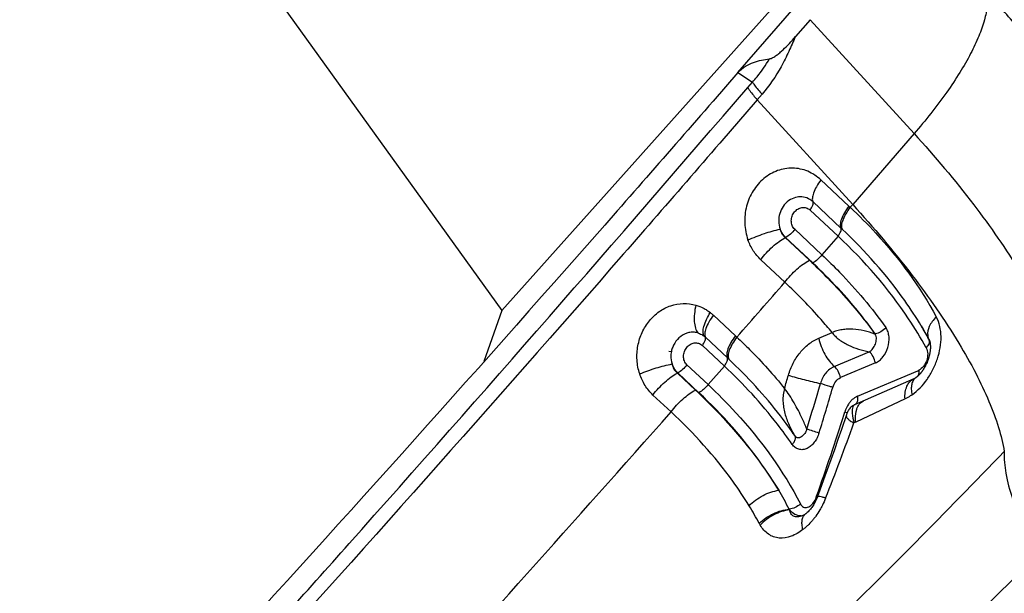
# Model space of a CAD drawing. Units: millimetres. Extents: x 0 to 594, y 0 to 420.
# Drawn here: x 128 to 132, y 135 to 137 of the extents above; entities that cross this region are included whole.
import ezdxf

# ---------------------------------------------------------------- set-up
doc = ezdxf.new("R2010")
doc.units = ezdxf.units.MM
doc.header["$LTSCALE"] = 32.67
doc.layers.add('607565292-000_CL', color=7, linetype='CONTINUOUS')
doc.layers.add('607614255-000_CL', color=7, linetype='CONTINUOUS')

msp = doc.modelspace()

# ---------------------------------------------------------------- linework, layer by layer
at = {"layer": '607565292-000_CL', "color": 7, "linetype": 'CONTINUOUS'}
for p, q in [((131.1543, 137.0294), (131.488, 137.4139)), ((131.4626, 137.2549), (131.3997, 137.1825)), ((131.5084, 136.5711), (131.6276, 136.4594)), ((131.6439, 136.4666), (131.6332, 136.4542)), ((131.5814, 136.331), (131.4621, 136.4427)), ((131.3967, 136.3603), (131.5124, 136.2519)), ((131.3546, 136.1342), (131.2516, 136.2307)), ((131.0497, 135.9935), (131.1435, 135.9057)), ((131.9372, 135.9472), (131.9368, 135.9477)), ((131.9697, 135.8905), (131.9652, 135.8985)), ((131.9689, 135.8918), (131.9695, 135.8906)), ((131.9696, 135.8905), (131.9689, 135.8917)), ((131.9697, 135.8903), (131.9695, 135.8907)), ((131.9695, 135.8907), (131.9697, 135.8902)), ((131.9695, 135.8906), (131.9697, 135.8903)), ((131.9697, 135.8902), (131.9699, 135.8899)), ((131.97, 135.8896), (131.9701, 135.8894)), ((131.9701, 135.8894), (131.9702, 135.8892)), ((131.9702, 135.8892), (131.9703, 135.8889)), ((131.9703, 135.8889), (131.9705, 135.8885)), ((131.9712, 135.8866), (131.9714, 135.8861)), ((131.9727, 135.8818), (131.9731, 135.8806)), ((131.9731, 135.8806), (131.974, 135.8761)), ((131.974, 135.8762), (131.974, 135.8761)), ((131.974, 135.8761), (131.9741, 135.8759)), ((131.9741, 135.8759), (131.9745, 135.8731)), ((131.9745, 135.8731), (131.9746, 135.8726)), ((131.9746, 135.8726), (131.9747, 135.8721)), ((131.9747, 135.8721), (131.9747, 135.8715)), ((131.9747, 135.8715), (131.9748, 135.8709)), ((131.9749, 135.87), (131.975, 135.8693)), ((131.975, 135.8693), (131.9751, 135.8679)), ((130.8589, 135.8406), (130.8702, 135.8391)), ((131.0963, 135.7769), (131.0025, 135.8647)), ((131.9754, 135.8633), (131.9755, 135.8621)), ((131.9755, 135.8621), (131.9755, 135.8607)), ((130.9365, 135.782), (131.0265, 135.6977)), ((131.9286, 135.7404), (131.9276, 135.7394)), ((131.9288, 135.7406), (131.9286, 135.7404)), ((131.9297, 135.7416), (131.9288, 135.7406)), ((131.9288, 135.7406), (131.9288, 135.7406)), ((131.9301, 135.7421), (131.9297, 135.7416)), ((131.9306, 135.7426), (131.9301, 135.7421)), ((131.9312, 135.7432), (131.9306, 135.7426)), ((131.932, 135.7442), (131.9312, 135.7432)), ((131.9325, 135.7448), (131.932, 135.7442)), ((131.9331, 135.7455), (131.9325, 135.7448)), ((131.9338, 135.7463), (131.9331, 135.7455)), ((131.9344, 135.7471), (131.9338, 135.7463)), ((131.9045, 135.7217), (131.6519, 135.6113)), ((131.9047, 135.7218), (131.9045, 135.7217)), ((131.9135, 135.727), (131.9128, 135.7265)), ((131.9168, 135.7294), (131.9163, 135.7291)), ((131.9192, 135.7314), (131.9181, 135.7305)), ((131.9196, 135.7318), (131.9192, 135.7314)), ((131.9208, 135.7329), (131.9202, 135.7323)), ((131.9216, 135.7335), (131.9208, 135.7329)), ((131.9228, 135.7346), (131.9224, 135.7342)), ((131.9256, 135.7373), (131.9248, 135.7365)), ((131.9263, 135.7381), (131.9256, 135.7373)), ((131.9268, 135.7385), (131.9263, 135.7381)), ((131.9272, 135.739), (131.9268, 135.7385)), ((131.9276, 135.7394), (131.9272, 135.739)), ((130.8686, 135.5809), (130.7915, 135.6531)), ((131.4941, 135.2197), (131.4941, 135.2196)), ((131.4309, 135.1383), (131.4305, 135.1381))]:
    msp.add_line(p, q, dxfattribs=at)
at = {"layer": '607565292-000_CL', "color": 9, "linetype": 'CONTINUOUS'}
for p, q in [((131.4626, 137.2549), (131.9059, 136.7686)), ((131.1543, 137.0294), (131.216, 136.9886)), ((131.1958, 136.9651), (131.216, 136.9886)), ((131.2367, 136.9133), (131.257, 136.9368)), ((131.6439, 136.4666), (131.2367, 136.9133)), ((131.9059, 136.7686), (131.6439, 136.4666)), ((131.4747, 136.4775), (131.5939, 136.3658)), ((131.5814, 136.331), (131.5124, 136.2519)), ((131.3563, 136.3247), (131.3579, 136.3254)), ((131.4593, 136.2282), (131.3563, 136.3247)), ((131.4736, 136.217), (131.3579, 136.3254)), ((131.4988, 135.8954), (131.5558, 135.9199)), ((131.7401, 135.9139), (131.7389, 135.9134)), ((131.7405, 135.9126), (131.7389, 135.9134)), ((131.7405, 135.9126), (131.7401, 135.9139)), ((131.0153, 135.8996), (131.1091, 135.8118)), ((130.8702, 135.839), (130.8692, 135.8331)), ((131.5655, 135.7748), (131.7146, 135.8381)), ((131.7407, 135.79), (131.5924, 135.7274)), ((130.8956, 135.7465), (130.8979, 135.7474)), ((130.9728, 135.6743), (130.8956, 135.7465)), ((130.9879, 135.6631), (130.8979, 135.7474)), ((131.0963, 135.7769), (131.0265, 135.6977)), ((131.6639, 135.6476), (131.9219, 135.7569)), ((131.9219, 135.7569), (131.9259, 135.7586)), ((131.9219, 135.7569), (131.9259, 135.7586)), ((131.8673, 135.6363), (131.6567, 135.5373)), ((131.6071, 135.5713), (131.6102, 135.5811)), ((131.6072, 135.5712), (131.6104, 135.5811)), ((131.6104, 135.5811), (131.6206, 135.5778)), ((131.6567, 135.5373), (131.6493, 135.5338)), ((131.4886, 135.2169), (131.49, 135.221))]:
    msp.add_line(p, q, dxfattribs=at)
at = {"layer": '607565292-000_CL', "color": 7, "linetype": 'CONTINUOUS'}
for points in [[(131.9369, 135.9478), (131.9454, 135.9335), (131.9554, 135.916), (131.9652, 135.8985)], [(131.9699, 135.8899), (131.97, 135.8897), (131.97, 135.8896)], [(131.9705, 135.8885), (131.9706, 135.8882), (131.9707, 135.888), (131.9708, 135.8878), (131.9708, 135.8876), (131.9709, 135.8875), (131.971, 135.8873), (131.971, 135.8871), (131.9711, 135.8869), (131.9712, 135.8866)], [(131.9714, 135.8861), (131.9716, 135.8856), (131.9717, 135.8853), (131.9718, 135.885), (131.9719, 135.8847)], [(131.9719, 135.8847), (131.9721, 135.8841), (131.9722, 135.8838)], [(131.9722, 135.8838), (131.9725, 135.8828), (131.9725, 135.8826), (131.9726, 135.8823), (131.9727, 135.8818)], [(131.9748, 135.8709), (131.9749, 135.8703), (131.9749, 135.87)], [(131.9751, 135.8679), (131.9752, 135.8671), (131.9752, 135.8667), (131.9753, 135.8663), (131.9753, 135.866), (131.9753, 135.8656)], [(131.9753, 135.8656), (131.9754, 135.8645), (131.9754, 135.8639), (131.9754, 135.8633)], [(131.9756, 135.8552), (131.9755, 135.8531), (131.9754, 135.8519), (131.9754, 135.8509), (131.9753, 135.8498), (131.9752, 135.8485), (131.9751, 135.8471), (131.975, 135.8456), (131.9749, 135.844), (131.9747, 135.8423), (131.9745, 135.8405), (131.9742, 135.8383), (131.9739, 135.8362), (131.9735, 135.8337), (131.973, 135.831), (131.9724, 135.828), (131.9716, 135.8243), (131.9706, 135.8198), (131.9692, 135.8146), (131.9676, 135.8092), (131.9656, 135.8034), (131.9634, 135.7974), (131.9613, 135.7921), (131.9595, 135.788), (131.958, 135.7847), (131.9566, 135.782), (131.9553, 135.7793), (131.9541, 135.777), (131.953, 135.775), (131.952, 135.7731), (131.951, 135.7713), (131.9501, 135.7697), (131.9494, 135.7685), (131.9486, 135.7672), (131.9477, 135.7657), (131.9469, 135.7644), (131.9462, 135.7633), (131.9456, 135.7623), (131.9449, 135.7614), (131.9443, 135.7604), (131.9437, 135.7595), (131.9431, 135.7586), (131.9426, 135.7579), (131.942, 135.7571), (131.9414, 135.7563), (131.9409, 135.7555)], [(131.9755, 135.8607), (131.9756, 135.8594), (131.9756, 135.8588), (131.9756, 135.8582), (131.9756, 135.8576), (131.9756, 135.8569), (131.9756, 135.8561), (131.9756, 135.8552)], [(131.936, 135.749), (131.935, 135.7478), (131.9347, 135.7474), (131.9344, 135.7471)], [(131.9378, 135.7513), (131.9365, 135.7496), (131.936, 135.749)], [(131.9396, 135.7538), (131.9385, 135.7522), (131.9381, 135.7517), (131.9378, 135.7513)], [(131.9409, 135.7555), (131.9401, 135.7544), (131.9396, 135.7538)], [(131.9128, 135.7265), (131.9125, 135.7263), (131.9105, 135.725), (131.9087, 135.7239), (131.9071, 135.723), (131.9058, 135.7223), (131.9047, 135.7218)], [(131.9163, 135.7291), (131.9152, 135.7283), (131.915, 135.7281), (131.9147, 135.7279), (131.9145, 135.7277), (131.9142, 135.7275), (131.9139, 135.7273), (131.9137, 135.7271), (131.9135, 135.727)], [(131.9181, 135.7305), (131.9176, 135.7301), (131.9174, 135.7299), (131.9173, 135.7298), (131.9171, 135.7297), (131.917, 135.7296), (131.9168, 135.7294)], [(131.9202, 135.7323), (131.9199, 135.732), (131.9198, 135.7319), (131.9196, 135.7318)], [(131.9224, 135.7342), (131.9217, 135.7336), (131.9216, 135.7335)], [(131.9248, 135.7365), (131.9245, 135.7362), (131.9244, 135.7361), (131.9243, 135.736), (131.9242, 135.7359), (131.9228, 135.7346)], [(131.6433, 135.6066), (131.6398, 135.604), (131.6365, 135.6012), (131.6335, 135.5981), (131.6307, 135.5948), (131.6281, 135.5913), (131.6257, 135.5876), (131.6235, 135.5837), (131.6214, 135.5795), (131.6194, 135.575), (131.6176, 135.5702), (131.6169, 135.5682)], [(131.6519, 135.6113), (131.6506, 135.6107), (131.6469, 135.6088), (131.6433, 135.6066)], [(131.6169, 135.5682), (131.596, 135.5062), (131.5811, 135.463), (131.5661, 135.4198), (131.5508, 135.3766), (131.5354, 135.3336), (131.5199, 135.2906), (131.5041, 135.2478), (131.4939, 135.2201)], [(131.4941, 135.2196), (131.4935, 135.2179), (131.4923, 135.2151), (131.4911, 135.2122), (131.4898, 135.2093), (131.4884, 135.2063), (131.487, 135.2032), (131.4854, 135.2002), (131.4836, 135.1967), (131.4818, 135.1933), (131.4799, 135.19), (131.4777, 135.1863), (131.4749, 135.182), (131.472, 135.1777), (131.4692, 135.1738), (131.4664, 135.17), (131.4634, 135.1661), (131.4601, 135.1623), (131.457, 135.1588), (131.4535, 135.1552), (131.4501, 135.1518), (131.4473, 135.1492), (131.445, 135.1472), (131.4429, 135.1455), (131.4426, 135.1452)], [(131.4427, 135.1455), (131.4399, 135.1435), (131.4369, 135.1415), (131.4343, 135.14), (131.4323, 135.139), (131.4309, 135.1384)]]:
    msp.add_lwpolyline(points, dxfattribs=at)
at = {"layer": '607565292-000_CL', "color": 9, "linetype": 'CONTINUOUS'}
for centre, radius, start, end in [((130.1722, 134.9063), 2.1285, 46.657, 46.861), ((130.0781, 134.7479), 2.2171, 46.6802, 46.8655), ((30.343, 224.3522), 134.111, 318.734856, 318.867832), ((129.7062, 134.3705), 2.103, 46.6594, 46.8857), ((131.9121, 135.9008), 0.0653, 314.9167, 318.6166), ((129.6023, 134.2021), 2.2049, 46.6872, 46.8906), ((118.5129, 139.4037), 13.3691, 343.82947, 344.08428), ((120.1834, 138.9817), 11.7883, 342.85911, 343.84541), ((120.7688, 138.8305), 11.2392, 342.71281, 343.75197), ((131.7136, 135.5583), 0.1038, 136.739, 140.6408), ((120.878, 138.9673), 11.2539, 340.55563, 342.43598), ((120.7799, 139.4423), 11.5507, 338.5225, 340.22179), ((128.8115, 127.2006), 8.7152, 72.03044, 72.39039), ((129.9801, 134.4405), 1.5706, 27.5235, 30.8743), ((131.6054, 135.5809), 0.3823, 252.2009, 252.8305), ((129.8819, 134.3735), 1.5471, 28.2228, 31.4404), ((131.4415, 135.2028), 0.0776, 208.0542, 210.9734), ((131.4206, 135.1865), 0.0485, 272.3023, 279.0253), ((131.4203, 135.1884), 0.0505, 279.0386, 285.7534), ((131.3809, 135.178), 0.1541, 208.2061, 211.3485)]:
    msp.add_arc(centre, radius, start, end, dxfattribs=at)
at = {"layer": '607565292-000_CL', "color": 7, "linetype": 'CONTINUOUS'}
for centre, radius, start, end in [((130.5882, 135.1385), 1.5729, 28.6146, 30.9433), ((34.6783, 220.5246), 128.3277, 317.728668, 318.552925), ((131.4614, 135.1206), 0.0311, 127.3031, 130)]:
    msp.add_arc(centre, radius, start, end, dxfattribs=at)
at = {"layer": '607565292-000_CL', "color": 9, "linetype": 'CONTINUOUS'}
for points, knots in [([(131.6587, 138.6115), (132.1376, 138.3314), (134.0728, 137.1735), (135.9623, 135.9396), (137.3603, 134.9718)], [0, 0, 0, 0, 0.246018, 1, 1, 1, 1]), ([(131.6439, 138.59), (132.1241, 138.3094), (134.0644, 137.149), (135.9587, 135.9121), (137.3602, 134.9418)], [0, 0, 0, 0, 0.246005, 1, 1, 1, 1]), ([(137.4269, 134.2333), (136.983, 134.5406), (135.2234, 135.7366), (133.4221, 136.8713), (132.0553, 137.679)], [0, 0, 0, 0, 0.253802, 1, 1, 1, 1]), ([(132.9056, 135.8702), (132.9264, 135.9539), (132.9489, 136.1256), (132.9289, 136.3822), (132.8642, 136.627), (132.7655, 136.8541), (132.6428, 137.0614), (132.504, 137.2489), (132.3553, 137.4162), (132.2495, 137.5171), (132.195, 137.5627)], [0, 0, 0, 0, 0.1342, 0.267238, 0.398347, 0.526726, 0.651712, 0.772794, 0.889355, 1, 1, 1, 1]), ([(132.2175, 137.3665), (132.2198, 137.3493), (132.2192, 137.3109), (132.2065, 137.2499), (132.1822, 137.1816), (132.1468, 137.1068), (132.1006, 137.0267), (132.0231, 136.9104), (131.9551, 136.8252), (131.9059, 136.7686)], [0, 0, 0, 0, 0.075651, 0.165507, 0.27064, 0.390963, 0.525626, 0.673247, 1, 1, 1, 1]), ([(132.7033, 135.9294), (132.7214, 135.9918), (132.7462, 136.1204), (132.7492, 136.317), (132.7196, 136.5127), (132.6607, 136.7032), (132.5766, 136.8861), (132.4722, 137.0596), (132.3527, 137.221), (132.2639, 137.3204), (132.2175, 137.3665)], [0, 0, 0, 0, 0.122644, 0.245781, 0.369721, 0.494767, 0.621183, 0.74888, 0.876481, 1, 1, 1, 1]), ([(131.3997, 137.1825), (131.3901, 137.1614), (131.3756, 137.1294), (131.3557, 137.0865), (131.3228, 137.0227), (131.2881, 136.9731), (131.257, 136.9369)], [0, 0, 0, 0, 0.244012, 0.369247, 0.497352, 1, 1, 1, 1]), ([(131.216, 136.9886), (131.2228, 136.9961), (131.2496, 137.0272), (131.2731, 137.0611), (131.2884, 137.0879)], [0, 0, 0, 0, 0.247547, 1, 1, 1, 1]), ([(128.9326, 134.3909), (129.1206, 134.5997), (129.8827, 135.451), (130.6345, 136.3114), (131.1958, 136.9651)], [0, 0, 0, 0, 0.245929, 1, 1, 1, 1]), ([(131.1958, 136.9651), (131.1986, 136.9608), (131.2111, 136.9427), (131.2253, 136.9258), (131.2367, 136.9133)], [0, 0, 0, 0, 0.230889, 1, 1, 1, 1]), ([(131.216, 136.9886), (131.2188, 136.9844), (131.2313, 136.9663), (131.2455, 136.9493), (131.257, 136.9368)], [0, 0, 0, 0, 0.230846, 1, 1, 1, 1]), ([(131.2367, 136.9133), (131.0472, 136.6935), (130.299, 135.8307), (129.5405, 134.9768), (128.9688, 134.3452)], [0, 0, 0, 0, 0.254088, 1, 1, 1, 1]), ([(131.9059, 136.7686), (131.9948, 136.671), (132.1558, 136.4807), (132.2989, 136.276), (132.3594, 136.1758)], [0, 0, 0, 0, 0.529756, 1, 1, 1, 1]), ([(131.5084, 136.5711), (131.492, 136.5865), (131.4632, 136.6053), (131.4206, 136.6187), (131.3769, 136.6236), (131.3213, 136.6143), (131.2621, 136.5797), (131.216, 136.5263), (131.1875, 136.4596), (131.1795, 136.3864), (131.1888, 136.3377), (131.1971, 136.3148)], [0, 0, 0, 0, 0.121926, 0.181718, 0.241003, 0.359259, 0.480305, 0.605828, 0.735664, 0.867994, 1, 1, 1, 1]), ([(131.5084, 136.5711), (131.5015, 136.5618), (131.4896, 136.5439), (131.4782, 136.5209), (131.4731, 136.5042), (131.4711, 136.4915), (131.472, 136.4821), (131.4747, 136.4775)], [0, 0, 0, 0, 0.338139, 0.62447, 0.743379, 0.844905, 1, 1, 1, 1]), ([(131.4747, 136.4775), (131.4689, 136.4829), (131.4542, 136.4932), (131.4277, 136.5006), (131.398, 136.4977), (131.3693, 136.4838), (131.3458, 136.4593), (131.3313, 136.4283), (131.3264, 136.3947), (131.3303, 136.372), (131.3343, 136.361)], [0, 0, 0, 0, 0.095869, 0.214679, 0.325333, 0.449552, 0.594126, 0.72688, 0.858163, 1, 1, 1, 1]), ([(131.3967, 136.3603), (131.3918, 136.3646), (131.3843, 136.3764), (131.3808, 136.3968), (131.3847, 136.4171), (131.3946, 136.4348), (131.4093, 136.4478), (131.4272, 136.4546), (131.4463, 136.4534), (131.4576, 136.447), (131.4621, 136.4427)], [0, 0, 0, 0, 0.126901, 0.258539, 0.390041, 0.518306, 0.641898, 0.761233, 0.879128, 1, 1, 1, 1]), ([(131.4621, 136.4427), (131.4669, 136.4491), (131.4727, 136.4584), (131.4762, 136.4707), (131.4757, 136.4758), (131.4747, 136.4775)], [0, 0, 0, 0, 0.624319, 0.844656, 1, 1, 1, 1]), ([(131.6276, 136.4594), (131.6207, 136.4501), (131.6088, 136.4322), (131.5975, 136.4092), (131.5924, 136.3924), (131.5903, 136.3798), (131.5913, 136.3704), (131.5939, 136.3658)], [0, 0, 0, 0, 0.338158, 0.624491, 0.743382, 0.844915, 1, 1, 1, 1]), ([(131.6331, 136.4542), (131.6262, 136.4449), (131.6142, 136.4271), (131.6014, 136.401), (131.5952, 136.3791), (131.5965, 136.3655), (131.5992, 136.3609)], [0, 0, 0, 0, 0.338574, 0.625323, 0.844893, 1, 1, 1, 1]), ([(131.6331, 136.4542), (131.6712, 136.4186), (131.8114, 136.2779), (131.9314, 136.1159), (132.0008, 135.9867)], [0, 0, 0, 0, 0.26223, 1, 1, 1, 1]), ([(131.6439, 136.4666), (131.7328, 136.3691), (131.8938, 136.1787), (132.0368, 135.9741), (132.0974, 135.8738)], [0, 0, 0, 0, 0.529758, 1, 1, 1, 1]), ([(131.197, 136.3148), (131.2198, 136.3251), (131.265, 136.3425), (131.3115, 136.3562), (131.3343, 136.361)], [0, 0, 0, 0, 0.518259, 1, 1, 1, 1]), ([(131.3343, 136.361), (131.3358, 136.3539), (131.341, 136.3402), (131.3507, 136.3292), (131.3563, 136.3247)], [0, 0, 0, 0, 0.50328, 1, 1, 1, 1]), ([(131.3579, 136.3254), (131.3554, 136.3279), (131.3458, 136.3385), (131.3384, 136.351), (131.3343, 136.361)], [0, 0, 0, 0, 0.24379, 1, 1, 1, 1]), ([(131.3967, 136.3603), (131.3912, 136.3528), (131.3793, 136.3399), (131.3652, 136.3291), (131.3579, 136.3254)], [0, 0, 0, 0, 0.531343, 1, 1, 1, 1]), ([(131.5814, 136.331), (131.5861, 136.3374), (131.592, 136.3467), (131.5954, 136.3589), (131.5949, 136.364), (131.5939, 136.3657)], [0, 0, 0, 0, 0.624446, 0.844496, 1, 1, 1, 1]), ([(131.9582, 135.8545), (131.935, 135.8971), (131.8292, 136.0706), (131.6939, 136.2252), (131.5814, 136.331)], [0, 0, 0, 0, 0.238912, 1, 1, 1, 1]), ([(131.9369, 135.9478), (131.9148, 135.9847), (131.8171, 136.1339), (131.6975, 136.2681), (131.5992, 136.3609)], [0, 0, 0, 0, 0.241467, 1, 1, 1, 1]), ([(131.2516, 136.2307), (131.2395, 136.2421), (131.2178, 136.2683), (131.2029, 136.2988), (131.1971, 136.3148)], [0, 0, 0, 0, 0.493638, 1, 1, 1, 1]), ([(131.2516, 136.2307), (131.2665, 136.2509), (131.2916, 136.2783), (131.3283, 136.3082), (131.3471, 136.3201), (131.3563, 136.3247)], [0, 0, 0, 0, 0.530882, 0.781815, 1, 1, 1, 1]), ([(131.5124, 136.2519), (131.5069, 136.2444), (131.495, 136.2315), (131.4809, 136.2207), (131.4736, 136.217)], [0, 0, 0, 0, 0.531337, 1, 1, 1, 1]), ([(131.5124, 136.2518), (131.5382, 136.2276), (131.6366, 136.1308), (131.7262, 136.0246), (131.7856, 135.9408)], [0, 0, 0, 0, 0.255969, 1, 1, 1, 1]), ([(131.3546, 136.1342), (131.3695, 136.1543), (131.3947, 136.1818), (131.4313, 136.2117), (131.4501, 136.2236), (131.4593, 136.2282)], [0, 0, 0, 0, 0.530876, 0.781812, 1, 1, 1, 1]), ([(131.4593, 136.2282), (131.4855, 136.2037), (131.5859, 136.1054), (131.6776, 135.9981), (131.7389, 135.9134)], [0, 0, 0, 0, 0.255714, 1, 1, 1, 1]), ([(131.7401, 135.9139), (131.7211, 135.9407), (131.6403, 136.0484), (131.5479, 136.1474), (131.4736, 136.217)], [0, 0, 0, 0, 0.243705, 1, 1, 1, 1]), ([(131.5558, 135.9199), (131.5406, 135.9387), (131.4775, 136.0137), (131.4088, 136.084), (131.3546, 136.1342)], [0, 0, 0, 0, 0.245974, 1, 1, 1, 1]), ([(130.7349, 135.7435), (130.7287, 135.7626), (130.7211, 135.8027), (130.7249, 135.8635), (130.7431, 135.921), (130.7743, 135.9712), (130.8162, 136.0107), (130.8662, 136.0366), (130.9207, 136.0465), (130.9572, 136.0418), (130.9746, 136.0368)], [0, 0, 0, 0, 0.131215, 0.262944, 0.393231, 0.520563, 0.644187, 0.764354, 0.882272, 1, 1, 1, 1]), ([(130.9745, 136.0368), (130.9717, 136.0247), (130.9678, 136.0012), (130.967, 135.9679), (130.9712, 135.9399), (130.9783, 135.924), (130.9829, 135.9181)], [0, 0, 0, 0, 0.305513, 0.582562, 0.816178, 1, 1, 1, 1]), ([(130.9746, 136.0368), (130.9856, 136.0335), (131.0019, 136.027), (131.0222, 136.0155), (131.0317, 136.0085), (131.0364, 136.005)], [0, 0, 0, 0, 0.495559, 0.746594, 1, 1, 1, 1]), ([(131.0096, 135.9045), (131.0067, 135.9095), (131.0044, 135.9239), (131.011, 135.9591), (131.0248, 135.9863), (131.0363, 136.005)], [0, 0, 0, 0, 0.163363, 0.38749, 1, 1, 1, 1]), ([(131.0497, 135.9935), (131.0427, 135.9842), (131.0308, 135.9663), (131.0193, 135.9433), (131.0141, 135.9265), (131.0119, 135.9138), (131.0127, 135.9043), (131.0153, 135.8996)], [0, 0, 0, 0, 0.337143, 0.623338, 0.742449, 0.844328, 1, 1, 1, 1]), ([(131.0363, 136.005), (131.0372, 136.0043), (131.0418, 136.0006), (131.0462, 135.9968), (131.0497, 135.9935)], [0, 0, 0, 0, 0.188877, 1, 1, 1, 1]), ([(131.8974, 135.6541), (131.9223, 135.6718), (131.955, 135.7069), (131.9875, 135.7614), (132.0066, 135.8069), (132.0186, 135.8544), (132.0237, 135.9153), (132.0144, 135.9612), (132.0008, 135.9867)], [0, 0, 0, 0, 0.245266, 0.376519, 0.509306, 0.640677, 0.767793, 1, 1, 1, 1]), ([(132.0008, 135.9867), (131.9945, 135.9804), (131.9832, 135.9675), (131.9675, 135.9419), (131.962, 135.9198), (131.964, 135.9067)], [0, 0, 0, 0, 0.29592, 0.562799, 1, 1, 1, 1]), ([(130.9829, 135.9181), (130.9768, 135.9199), (130.9639, 135.9219), (130.9382, 135.9197), (130.9082, 135.9056), (130.8865, 135.881), (130.8751, 135.858), (130.8716, 135.8455), (130.8702, 135.8392)], [0, 0, 0, 0, 0.125212, 0.250451, 0.499567, 0.749225, 0.874608, 1, 1, 1, 1]), ([(130.9829, 135.9181), (130.9853, 135.9175), (130.9948, 135.9143), (131.0036, 135.9091), (131.0096, 135.9045)], [0, 0, 0, 0, 0.245347, 1, 1, 1, 1]), ([(131.7389, 135.9134), (131.7239, 135.9191), (131.6929, 135.9281), (131.6532, 135.9337), (131.6216, 135.9342), (131.5985, 135.9325), (131.5764, 135.9279), (131.5625, 135.9228), (131.5558, 135.9199)], [0, 0, 0, 0, 0.257331, 0.513409, 0.639581, 0.76349, 0.884099, 1, 1, 1, 1]), ([(131.5558, 135.9199), (131.5603, 135.9144), (131.5699, 135.9035), (131.5865, 135.8889), (131.6054, 135.8765), (131.6325, 135.8619), (131.6688, 135.8478), (131.6991, 135.8405), (131.7145, 135.8381)], [0, 0, 0, 0, 0.117146, 0.238481, 0.362523, 0.488517, 0.743649, 1, 1, 1, 1]), ([(131.7145, 135.8381), (131.7207, 135.841), (131.7286, 135.8484), (131.7366, 135.8601), (131.7411, 135.8704), (131.7441, 135.8813), (131.7458, 135.8955), (131.7441, 135.9067), (131.7405, 135.9126)], [0, 0, 0, 0, 0.236812, 0.365493, 0.496459, 0.628161, 0.758012, 1, 1, 1, 1]), ([(131.7407, 135.79), (131.7469, 135.7925), (131.7588, 135.8001), (131.7791, 135.8211), (131.7963, 135.8553), (131.8013, 135.8934), (131.7957, 135.9223), (131.7896, 135.9353), (131.7856, 135.9408)], [0, 0, 0, 0, 0.115561, 0.238805, 0.498149, 0.758145, 0.882512, 1, 1, 1, 1]), ([(130.9365, 135.782), (130.9316, 135.7864), (130.924, 135.7982), (130.9206, 135.8186), (130.9246, 135.839), (130.9346, 135.8567), (130.9494, 135.8697), (130.9674, 135.8765), (130.9866, 135.8754), (130.9979, 135.869), (131.0025, 135.8647)], [0, 0, 0, 0, 0.126719, 0.258165, 0.389574, 0.517857, 0.641615, 0.761155, 0.879172, 1, 1, 1, 1]), ([(131.0025, 135.8647), (131.0072, 135.8711), (131.0131, 135.8804), (131.0167, 135.8927), (131.0162, 135.8978), (131.0153, 135.8996)], [0, 0, 0, 0, 0.623187, 0.84409, 1, 1, 1, 1]), ([(131.1435, 135.9057), (131.1366, 135.8964), (131.1246, 135.8785), (131.1131, 135.8554), (131.1079, 135.8387), (131.1057, 135.8259), (131.1065, 135.8165), (131.1091, 135.8118)], [0, 0, 0, 0, 0.337158, 0.623356, 0.742463, 0.844338, 1, 1, 1, 1]), ([(131.1495, 135.9), (131.1426, 135.8907), (131.1305, 135.8729), (131.119, 135.8499), (131.1137, 135.8332), (131.1115, 135.8205), (131.1123, 135.8111), (131.1148, 135.8064)], [0, 0, 0, 0, 0.337491, 0.623796, 0.742867, 0.844648, 1, 1, 1, 1]), ([(131.1496, 135.9), (131.168, 135.8828), (131.2398, 135.8134), (131.3067, 135.7389), (131.3531, 135.6805)], [0, 0, 0, 0, 0.25325, 1, 1, 1, 1]), ([(131.3695, 135.7376), (131.3745, 135.7553), (131.3877, 135.7893), (131.4174, 135.8343), (131.4541, 135.8713), (131.4835, 135.8889), (131.4988, 135.8954)], [0, 0, 0, 0, 0.261655, 0.517001, 0.763767, 1, 1, 1, 1]), ([(131.4988, 135.8954), (131.5044, 135.8716), (131.5176, 135.8374), (131.5428, 135.7982), (131.5577, 135.7817), (131.5655, 135.7748)], [0, 0, 0, 0, 0.52618, 0.776549, 1, 1, 1, 1]), ([(131.9611, 135.8576), (131.9651, 135.8621), (131.9713, 135.8711), (131.9725, 135.8826), (131.9711, 135.887)], [0, 0, 0, 0, 0.561918, 1, 1, 1, 1]), ([(131.964, 135.9067), (131.9642, 135.9054), (131.9652, 135.9002), (131.9671, 135.8952), (131.9689, 135.8918)], [0, 0, 0, 0, 0.255086, 1, 1, 1, 1]), ([(132.0974, 135.8738), (132.1226, 135.832), (132.1685, 135.7509), (132.2256, 135.631), (132.2671, 135.5195), (132.2853, 135.4471), (132.2911, 135.4127)], [0, 0, 0, 0, 0.291359, 0.55575, 0.792004, 1, 1, 1, 1]), ([(130.8692, 135.8331), (130.8686, 135.8292), (130.8673, 135.8133), (130.8694, 135.7971), (130.8732, 135.7856)], [0, 0, 0, 0, 0.243242, 1, 1, 1, 1]), ([(131.7407, 135.79), (131.739, 135.7994), (131.7326, 135.817), (131.7214, 135.8322), (131.7145, 135.838)], [0, 0, 0, 0, 0.517262, 1, 1, 1, 1]), ([(131.9582, 135.8545), (131.9622, 135.8468), (131.9656, 135.8283), (131.9613, 135.8003), (131.9479, 135.7753), (131.9339, 135.7621), (131.9259, 135.7586)], [0, 0, 0, 0, 0.236117, 0.497155, 0.761137, 1, 1, 1, 1]), ([(130.7349, 135.7435), (130.758, 135.753), (130.8036, 135.7689), (130.8503, 135.7813), (130.8732, 135.7856)], [0, 0, 0, 0, 0.518313, 1, 1, 1, 1]), ([(130.8732, 135.7856), (130.8744, 135.778), (130.8794, 135.7632), (130.8897, 135.7513), (130.8956, 135.7465)], [0, 0, 0, 0, 0.504152, 1, 1, 1, 1]), ([(130.8979, 135.7474), (130.8952, 135.75), (130.885, 135.7613), (130.8774, 135.7749), (130.8732, 135.7856)], [0, 0, 0, 0, 0.243608, 1, 1, 1, 1]), ([(130.9365, 135.782), (130.931, 135.7746), (130.9191, 135.7618), (130.9051, 135.7511), (130.8979, 135.7474)], [0, 0, 0, 0, 0.531616, 1, 1, 1, 1]), ([(131.0963, 135.7769), (131.1011, 135.7833), (131.1069, 135.7926), (131.1104, 135.8049), (131.11, 135.81), (131.1091, 135.8117)], [0, 0, 0, 0, 0.623323, 0.843928, 1, 1, 1, 1]), ([(131.398, 135.4783), (131.3781, 135.5074), (131.2929, 135.6244), (131.1943, 135.7315), (131.1147, 135.8065)], [0, 0, 0, 0, 0.243728, 1, 1, 1, 1]), ([(130.7915, 135.6531), (130.7786, 135.6652), (130.7558, 135.6934), (130.7406, 135.7262), (130.7349, 135.7435)], [0, 0, 0, 0, 0.493411, 1, 1, 1, 1]), ([(130.7915, 135.6531), (130.8064, 135.6731), (130.8314, 135.7004), (130.8678, 135.73), (130.8865, 135.7419), (130.8956, 135.7465)], [0, 0, 0, 0, 0.531161, 0.781917, 1, 1, 1, 1]), ([(131.3859, 135.4423), (131.3656, 135.4719), (131.2785, 135.5912), (131.1777, 135.7003), (131.0963, 135.7769)], [0, 0, 0, 0, 0.243012, 1, 1, 1, 1]), ([(131.5655, 135.7748), (131.562, 135.7735), (131.5552, 135.77), (131.5423, 135.7612), (131.522, 135.7408), (131.5107, 135.7179), (131.5063, 135.7018)], [0, 0, 0, 0, 0.116357, 0.235607, 0.482475, 1, 1, 1, 1]), ([(131.5924, 135.7274), (131.5904, 135.7368), (131.5837, 135.7542), (131.5723, 135.7692), (131.5655, 135.7748)], [0, 0, 0, 0, 0.522101, 1, 1, 1, 1]), ([(131.9254, 135.7433), (131.9252, 135.7425), (131.9245, 135.7393), (131.9234, 135.7363), (131.9223, 135.7342)], [0, 0, 0, 0, 0.264929, 1, 1, 1, 1]), ([(131.9259, 135.7586), (131.926, 135.7572), (131.9264, 135.7521), (131.9261, 135.747), (131.9254, 135.7433)], [0, 0, 0, 0, 0.265213, 1, 1, 1, 1]), ([(131.0266, 135.6977), (131.021, 135.6903), (131.0092, 135.6775), (130.9952, 135.6668), (130.9879, 135.6631)], [0, 0, 0, 0, 0.531612, 1, 1, 1, 1]), ([(131.0266, 135.6977), (131.0676, 135.6591), (131.219, 135.5062), (131.3481, 135.3296), (131.4209, 135.1882)], [0, 0, 0, 0, 0.261579, 1, 1, 1, 1]), ([(131.3695, 135.7376), (131.3919, 135.7311), (131.4374, 135.7186), (131.4831, 135.7072), (131.5063, 135.7018)], [0, 0, 0, 0, 0.495514, 1, 1, 1, 1]), ([(131.5591, 135.6858), (131.555, 135.6871), (131.5375, 135.6927), (131.5199, 135.6979), (131.5063, 135.7018)], [0, 0, 0, 0, 0.231663, 1, 1, 1, 1]), ([(131.5591, 135.6858), (131.5617, 135.6949), (131.5699, 135.7117), (131.5844, 135.7239), (131.5924, 135.7274)], [0, 0, 0, 0, 0.520763, 1, 1, 1, 1]), ([(131.8673, 135.6363), (131.8668, 135.6461), (131.8673, 135.6646), (131.874, 135.69), (131.8862, 135.7101), (131.8982, 135.719), (131.9045, 135.7217)], [0, 0, 0, 0, 0.297315, 0.560497, 0.790803, 1, 1, 1, 1]), ([(131.9128, 135.7265), (131.9085, 135.7236), (131.9008, 135.715), (131.8947, 135.6977), (131.8935, 135.6768), (131.8956, 135.6619), (131.8974, 135.6541)], [0, 0, 0, 0, 0.200643, 0.426615, 0.692155, 1, 1, 1, 1]), ([(130.8686, 135.5809), (130.8835, 135.6009), (130.9085, 135.6282), (130.945, 135.6578), (130.9636, 135.6697), (130.9728, 135.6743)], [0, 0, 0, 0, 0.531165, 0.78176, 1, 1, 1, 1]), ([(130.9728, 135.6743), (131.0078, 135.6415), (131.1396, 135.5107), (131.2559, 135.3636), (131.3282, 135.2464)], [0, 0, 0, 0, 0.258534, 1, 1, 1, 1]), ([(131.3282, 135.2464), (131.3063, 135.2833), (131.2085, 135.4342), (131.0877, 135.5696), (130.9879, 135.6631)], [0, 0, 0, 0, 0.238649, 1, 1, 1, 1]), ([(131.3531, 135.6805), (131.3505, 135.6719), (131.3465, 135.6544), (131.3456, 135.6275), (131.3486, 135.601), (131.3561, 135.5662), (131.3683, 135.5327), (131.3842, 135.501), (131.3931, 135.4857), (131.398, 135.4783)], [0, 0, 0, 0, 0.125769, 0.251052, 0.376355, 0.501405, 0.750822, 0.875431, 1, 1, 1, 1]), ([(131.4482, 135.5074), (131.4421, 135.5226), (131.4305, 135.5492), (131.4122, 135.5867), (131.3942, 135.6199), (131.3751, 135.6517), (131.3602, 135.671), (131.3531, 135.6805)], [0, 0, 0, 0, 0.248265, 0.439071, 0.631075, 0.820456, 1, 1, 1, 1]), ([(131.6334, 135.6241), (131.6308, 135.621), (131.6212, 135.6078), (131.6142, 135.5928), (131.6104, 135.5811)], [0, 0, 0, 0, 0.245355, 1, 1, 1, 1]), ([(131.6639, 135.6476), (131.6615, 135.6467), (131.6519, 135.6421), (131.6436, 135.6352), (131.638, 135.6294)], [0, 0, 0, 0, 0.239111, 1, 1, 1, 1]), ([(131.6644, 135.6311), (131.6639, 135.6268), (131.662, 135.6191), (131.6561, 135.6131), (131.6529, 135.6117)], [0, 0, 0, 0, 0.554821, 1, 1, 1, 1]), ([(131.6639, 135.6476), (131.6641, 135.6462), (131.6648, 135.6407), (131.6649, 135.6352), (131.6644, 135.6311)], [0, 0, 0, 0, 0.265869, 1, 1, 1, 1]), ([(131.6701, 135.6109), (131.6714, 135.6128), (131.6769, 135.6198), (131.6843, 135.6254), (131.6903, 135.628)], [0, 0, 0, 0, 0.262959, 1, 1, 1, 1]), ([(131.8974, 135.6541), (131.8949, 135.6524), (131.8853, 135.6458), (131.8751, 135.64), (131.8673, 135.6363)], [0, 0, 0, 0, 0.255197, 1, 1, 1, 1]), ([(131.2018, 135.1804), (131.1799, 135.2163), (131.0834, 135.3611), (130.9655, 135.4912), (130.8686, 135.5809)], [0, 0, 0, 0, 0.241221, 1, 1, 1, 1]), ([(131.6445, 135.6024), (131.643, 135.5987), (131.6415, 135.5895), (131.6418, 135.5663), (131.6457, 135.5473), (131.6493, 135.5338)], [0, 0, 0, 0, 0.170385, 0.395303, 1, 1, 1, 1]), ([(131.6519, 135.6113), (131.6511, 135.6109), (131.6477, 135.6089), (131.6456, 135.6052), (131.6445, 135.6024)], [0, 0, 0, 0, 0.221761, 1, 1, 1, 1]), ([(131.6567, 135.5373), (131.6561, 135.5424), (131.6549, 135.5611), (131.6569, 135.5802), (131.6613, 135.5931)], [0, 0, 0, 0, 0.273678, 1, 1, 1, 1]), ([(131.6613, 135.5931), (131.6619, 135.5948), (131.6642, 135.6009), (131.6673, 135.6069), (131.6701, 135.6109)], [0, 0, 0, 0, 0.262522, 1, 1, 1, 1]), ([(131.6169, 135.5682), (131.6161, 135.5659), (131.6166, 135.5615), (131.6194, 135.5564), (131.6246, 135.5502), (131.6346, 135.5422), (131.6439, 135.5367), (131.6493, 135.5338)], [0, 0, 0, 0, 0.146958, 0.239322, 0.34997, 0.633032, 1, 1, 1, 1]), ([(131.5001, 135.4907), (131.4979, 135.4836), (131.4924, 135.4698), (131.4808, 135.4514), (131.4666, 135.4358), (131.4501, 135.4245), (131.4321, 135.4189), (131.4139, 135.4205), (131.3978, 135.4287), (131.3892, 135.4374), (131.3857, 135.4424)], [0, 0, 0, 0, 0.142403, 0.281948, 0.416299, 0.542523, 0.659881, 0.771125, 0.882734, 1, 1, 1, 1]), ([(131.4482, 135.5074), (131.446, 135.501), (131.4418, 135.4918), (131.4344, 135.4829), (131.43, 135.4783), (131.4253, 135.4746), (131.4209, 135.4719), (131.4168, 135.4709), (131.4144, 135.4699), (131.4117, 135.4696), (131.4092, 135.4704), (131.4066, 135.4709), (131.4024, 135.473), (131.3995, 135.476), (131.398, 135.4783)], [0, 0, 0, 0, 0.280881, 0.416768, 0.482709, 0.54674, 0.667521, 0.695837, 0.722371, 0.775442, 0.804538, 0.831454, 0.884983, 1, 1, 1, 1]), ([(131.3859, 135.4423), (131.3887, 135.4454), (131.3931, 135.4509), (131.3977, 135.4592), (131.4004, 135.4679), (131.3999, 135.4749), (131.3979, 135.4782)], [0, 0, 0, 0, 0.315264, 0.524556, 0.70681, 1, 1, 1, 1]), ([(131.2703, 134.3952), (131.357, 134.4775), (131.7032, 134.8107), (132.0409, 135.1527), (132.2911, 135.4127)], [0, 0, 0, 0, 0.248978, 1, 1, 1, 1]), ([(132.2911, 135.4127), (132.2895, 135.3814), (132.2954, 135.3129), (132.3249, 135.2067), (132.3747, 135.0935), (132.4185, 135.0187), (132.4431, 134.9811)], [0, 0, 0, 0, 0.202588, 0.440738, 0.709768, 1, 1, 1, 1]), ([(131.2018, 135.1805), (131.2104, 135.1892), (131.2293, 135.2054), (131.2607, 135.225), (131.294, 135.2393), (131.317, 135.245), (131.3282, 135.2464)], [0, 0, 0, 0, 0.252625, 0.512658, 0.76607, 1, 1, 1, 1]), ([(131.4209, 135.1882), (131.4237, 135.1828), (131.4303, 135.1753), (131.4424, 135.1722), (131.452, 135.1736), (131.4613, 135.1782), (131.4729, 135.1879), (131.4798, 135.1978), (131.4834, 135.2049)], [0, 0, 0, 0, 0.224164, 0.33174, 0.445674, 0.570541, 0.706739, 1, 1, 1, 1]), ([(131.5286, 135.2132), (131.5245, 135.2028), (131.5167, 135.1859), (131.5029, 135.1599), (131.4902, 135.1413), (131.4786, 135.1252), (131.4673, 135.1119), (131.4548, 135.0993), (131.4422, 135.0873), (131.435, 135.0816), (131.4315, 135.0788)], [0, 0, 0, 0, 0.199277, 0.333583, 0.524889, 0.601552, 0.689276, 0.835968, 0.919464, 1, 1, 1, 1]), ([(131.5286, 135.2132), (131.5239, 135.2146), (131.5157, 135.2169), (131.5061, 135.2191), (131.5003, 135.22), (131.4973, 135.2203), (131.4954, 135.2203), (131.4943, 135.22), (131.4941, 135.2197)], [0, 0, 0, 0, 0.415502, 0.721868, 0.833092, 0.915978, 0.970733, 1, 1, 1, 1]), ([(131.2451, 135.1051), (131.2624, 135.1222), (131.3028, 135.1496), (131.3495, 135.1642), (131.373, 135.1663)], [0, 0, 0, 0, 0.508439, 1, 1, 1, 1]), ([(131.3749, 135.1628), (131.3516, 135.1604), (131.3052, 135.1446), (131.2659, 135.1156), (131.2493, 135.0978)], [0, 0, 0, 0, 0.489232, 1, 1, 1, 1]), ([(131.4209, 135.1882), (131.4144, 135.1819), (131.3992, 135.1719), (131.3817, 135.1669), (131.373, 135.1663)], [0, 0, 0, 0, 0.506784, 1, 1, 1, 1]), ([(131.4225, 135.138), (131.4138, 135.1377), (131.395, 135.1424), (131.3809, 135.1552), (131.3749, 135.1628)], [0, 0, 0, 0, 0.473173, 1, 1, 1, 1]), ([(131.4305, 135.1381), (131.4237, 135.1355), (131.4109, 135.1316), (131.3944, 135.1339), (131.3852, 135.1405), (131.3785, 135.1492), (131.376, 135.1573), (131.3749, 135.1628)], [0, 0, 0, 0, 0.302981, 0.5475, 0.657392, 0.767, 1, 1, 1, 1]), ([(131.4315, 135.0788), (131.4161, 135.0671), (131.3846, 135.0478), (131.3391, 135.0396), (131.3061, 135.0469), (131.2759, 135.0627), (131.2584, 135.0829), (131.2493, 135.0978)], [0, 0, 0, 0, 0.275416, 0.518817, 0.634459, 0.751013, 1, 1, 1, 1]), ([(131.4037, 134.0008), (131.4926, 134.0792), (131.6689, 134.2382), (132.0174, 134.5629), (132.2738, 134.8126), (132.4431, 134.9811)], [0, 0, 0, 0, 0.248825, 0.498496, 1, 1, 1, 1])]:
    msp.add_open_spline(points, degree=3, knots=knots, dxfattribs=at)
at = {"layer": '607565292-000_CL', "color": 7, "linetype": 'CONTINUOUS'}
for points, knots in [([(138.3169, 134.4195), (137.7815, 134.7991), (135.6638, 136.2685), (133.4849, 137.6501), (131.8272, 138.6212)], [0, 0, 0, 0, 0.25462, 1, 1, 1, 1]), ([(131.2884, 137.0879), (131.2937, 137.0886), (131.3042, 137.0934), (131.3186, 137.1029), (131.3329, 137.1141), (131.3516, 137.1307), (131.3741, 137.1535), (131.3912, 137.1727), (131.3997, 137.1825)], [0, 0, 0, 0, 0.109031, 0.227733, 0.351093, 0.477493, 0.736304, 1, 1, 1, 1]), ([(131.1543, 137.0294), (131.1635, 137.0399), (131.1844, 137.0571), (131.2194, 137.0733), (131.2541, 137.0829), (131.2771, 137.0866), (131.2884, 137.0879)], [0, 0, 0, 0, 0.2795, 0.532626, 0.7706, 1, 1, 1, 1]), ([(131.1543, 137.0294), (130.9654, 136.8118), (130.2047, 135.9407), (129.4327, 135.0794), (128.8462, 134.4392)], [0, 0, 0, 0, 0.249212, 1, 1, 1, 1]), ([(131.7856, 135.9408), (131.7794, 135.934), (131.7652, 135.9228), (131.7486, 135.9156), (131.7401, 135.9139)], [0, 0, 0, 0, 0.51691, 1, 1, 1, 1]), ([(131.4314, 135.0788), (131.4297, 135.0858), (131.4273, 135.099), (131.4274, 135.1177), (131.4317, 135.1334), (131.4378, 135.1415), (131.4414, 135.1445)], [0, 0, 0, 0, 0.309203, 0.575413, 0.80134, 1, 1, 1, 1])]:
    msp.add_open_spline(points, degree=3, knots=knots, dxfattribs=at)
at = {"layer": '607565292-000_CL', "color": 9, "linetype": 'CONTINUOUS'}
for points in [[(131.0153, 135.8996), (131.0135, 135.9013), (131.0116, 135.903), (131.0096, 135.9044)], [(131.4834, 135.2049), (131.4854, 135.2088), (131.4871, 135.2128), (131.4886, 135.2169)]]:
    msp.add_open_spline(points, degree=3, dxfattribs=at)
at = {"layer": '607614255-000_CL', "color": 7, "linetype": 'CONTINUOUS'}
for p, q in [((128.0886, 138.8733), (130.1465, 136.014)), ((131.6536, 137.6996), (130.1465, 136.014)), ((130.1465, 136.014), (130.0703, 135.7956))]:
    msp.add_line(p, q, dxfattribs=at)

doc.saveas('drawing.dxf')
